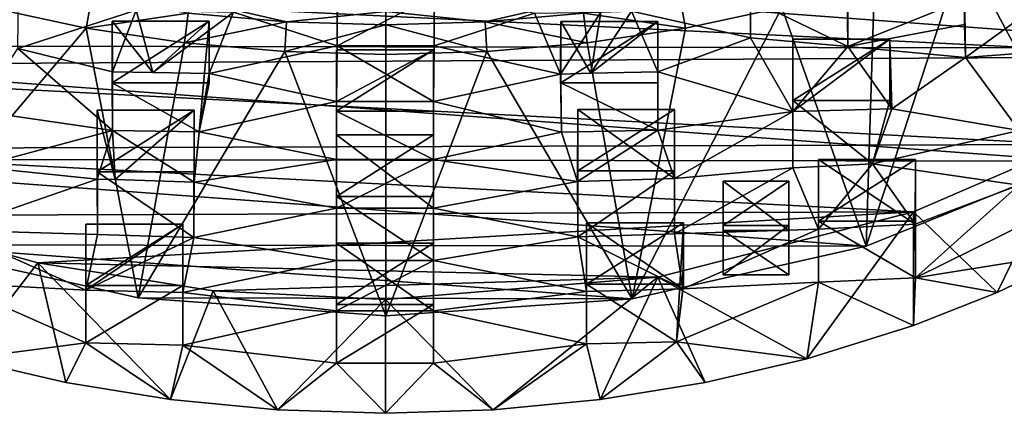
# Model space of a CAD drawing. Units: inches. Extents: x -2.46 to 2.45, y -3.23 to 3.34.
# Drawn here: x -0.16 to 1.57, y -3.23 to -2.54 of the extents above; entities that cross this region are included whole.
import ezdxf

# ---------------------------------------------------------------- set-up
doc = ezdxf.new("R2010")
doc.units = ezdxf.units.IN
doc.layers.get('0').update_dxf_attribs({"true_color": 0xc2ced6})

msp = doc.modelspace()

# ---------------------------------------------------------------- linework, layer by layer
for points in [[(-1.2903, -2.3429), (2.2422, -2.3495), (2.0068, -2.5874), (-1.2903, -2.3429)], [(2.0068, -2.5874), (-1.0535, -2.5826), (-1.2903, -2.3429), (2.0068, -2.5874)], [(1.6964, -2.7859), (1.6456, -2.3512), (1.4976, -2.4152), (1.6964, -2.7859)], [(0.3961, -2.3867), (0.3961, -2.4946), (0.396, -2.5833), (0.3961, -2.3867)], [(0.396, -2.5833), (0.3965, -2.4838), (0.3961, -2.3867), (0.396, -2.5833)], [(0.5667, -2.3867), (0.5669, -2.4838), (0.5668, -2.5831), (0.5667, -2.3867)], [(0.5668, -2.5831), (0.5667, -2.4946), (0.5667, -2.3867), (0.5668, -2.5831)], [(1.4997, -2.5457), (1.5005, -2.501), (1.4997, -2.3735), (1.4997, -2.5457)], [(1.4997, -2.5457), (1.4997, -2.3735), (1.4997, -2.4814), (1.4997, -2.5457)], [(1.1233, -2.5694), (1.1233, -2.4859), (1.1233, -2.3932), (1.1233, -2.5694)], [(1.1233, -2.3932), (1.1233, -2.501), (1.1233, -2.5694), (1.1233, -2.3932)], [(1.2938, -2.3932), (1.2933, -2.4802), (1.294, -2.5845), (1.2938, -2.3932)], [(1.294, -2.5845), (1.2938, -2.501), (1.2938, -2.3932), (1.294, -2.5845)], [(1.9352, -2.6017), (2.1459, -2.4136), (-1.1489, -2.4506), (1.9352, -2.6017)], [(1.4976, -2.4152), (1.3263, -2.935), (1.6964, -2.7859), (1.4976, -2.4152)], [(1.3412, -2.4702), (1.3263, -2.935), (1.4976, -2.4152), (1.3412, -2.4702)], [(1.9352, -2.6017), (-1.1489, -2.4506), (-0.9503, -2.6185), (1.9352, -2.6017)], [(1.1779, -2.5159), (1.3263, -2.935), (1.3412, -2.4702), (1.1779, -2.5159)], [(-0.1658, -2.588), (-0.1644, -2.4869), (0.0424, -2.5203), (-0.1658, -2.588)], [(0.3965, -2.4838), (0.396, -2.5833), (0.2135, -2.5242), (0.3965, -2.4838)], [(0.7432, -2.5259), (0.5668, -2.5831), (0.5669, -2.4838), (0.7432, -2.5259)], [(0.9135, -2.5225), (1.1233, -2.4859), (1.1233, -2.5694), (0.9135, -2.5225)], [(1.294, -2.5845), (1.2933, -2.4802), (1.5005, -2.501), (1.294, -2.5845)], [(1.4997, -2.4814), (1.5012, -2.6039), (1.4997, -2.5457), (1.4997, -2.4814)], [(1.5012, -2.6039), (1.4997, -2.4814), (1.6703, -2.4814), (1.5012, -2.6039)], [(1.6703, -2.4814), (1.6703, -2.5909), (1.5012, -2.6039), (1.6703, -2.4814)], [(-0.2147, -2.5159), (-0.0457, -2.5519), (-0.0362, -2.5002), (-0.2147, -2.5159)], [(0.134, -2.5256), (-0.0362, -2.5002), (-0.0457, -2.5519), (0.134, -2.5256)], [(0.134, -2.5256), (0.3071, -2.541), (0.1379, -2.5019), (0.134, -2.5256)], [(0.1379, -2.5019), (0.3071, -2.541), (0.4816, -2.5226), (0.1379, -2.5019)], [(0.396, -2.5833), (0.3961, -2.4946), (0.5667, -2.4946), (0.396, -2.5833)], [(0.5667, -2.4946), (0.5668, -2.5831), (0.396, -2.5833), (0.5667, -2.4946)], [(0.4816, -2.5226), (0.6561, -2.541), (0.8252, -2.5019), (0.4816, -2.5226)], [(0.6561, -2.541), (0.8291, -2.5256), (0.8252, -2.5019), (0.6561, -2.541)], [(1.0088, -2.5519), (0.9993, -2.5002), (0.8291, -2.5256), (1.0088, -2.5519)], [(0.9993, -2.5002), (1.0088, -2.5519), (1.1779, -2.5159), (0.9993, -2.5002)], [(1.2938, -2.501), (1.294, -2.5845), (1.1233, -2.501), (1.2938, -2.501)], [(1.294, -2.5845), (1.1233, -2.5694), (1.1233, -2.501), (1.294, -2.5845)], [(1.5005, -2.501), (1.4997, -2.5457), (1.294, -2.5845), (1.5005, -2.501)], [(-0.0457, -2.5519), (-0.2147, -2.5159), (-0.3686, -2.9328), (-0.0457, -2.5519)], [(0.0424, -2.5203), (0.0008, -2.6287), (-0.1658, -2.588), (0.0424, -2.5203)], [(-0.0457, -2.5519), (0.1277, -2.5777), (0.134, -2.5256), (-0.0457, -2.5519)], [(0.0424, -2.5203), (0.0721, -2.6301), (0.0008, -2.6287), (0.0424, -2.5203)], [(0.0721, -2.6301), (0.0424, -2.5203), (0.2135, -2.5242), (0.0721, -2.6301)], [(0.2135, -2.5242), (0.1711, -2.632), (0.0721, -2.6301), (0.2135, -2.5242)], [(0.3071, -2.541), (0.134, -2.5256), (0.1277, -2.5777), (0.3071, -2.541)], [(0.1711, -2.632), (0.2135, -2.5242), (0.396, -2.5833), (0.1711, -2.632)], [(0.4816, -2.5226), (0.3071, -2.541), (0.4816, -2.5461), (0.4816, -2.5226)], [(0.4816, -2.5226), (0.4816, -2.5461), (0.6561, -2.541), (0.4816, -2.5226)], [(0.5668, -2.5831), (0.7432, -2.5259), (0.789, -2.6331), (0.5668, -2.5831)], [(0.8355, -2.5777), (0.8291, -2.5256), (0.6561, -2.541), (0.8355, -2.5777)], [(0.789, -2.6331), (0.7432, -2.5259), (0.8601, -2.5238), (0.789, -2.6331)], [(0.8601, -2.5238), (0.8423, -2.6312), (0.789, -2.6331), (0.8601, -2.5238)], [(0.8291, -2.5256), (0.8355, -2.5777), (1.0088, -2.5519), (0.8291, -2.5256)], [(0.8423, -2.6312), (0.8601, -2.5238), (0.9135, -2.5225), (0.8423, -2.6312)], [(0.9135, -2.5225), (0.9598, -2.6288), (0.8423, -2.6312), (0.9135, -2.5225)], [(1.1233, -2.5694), (0.9598, -2.6288), (0.9135, -2.5225), (1.1233, -2.5694)], [(1.1779, -2.5159), (1.0088, -2.5519), (0.9147, -3.0276), (1.1779, -2.5159)], [(0.9147, -3.0276), (1.3263, -2.935), (1.1779, -2.5159), (0.9147, -3.0276)], [(0.0005, -2.6479), (0.0005, -2.5401), (0.1711, -2.5401), (0.0005, -2.6479)], [(0.1711, -2.5401), (0.1711, -2.6479), (0.0005, -2.6479), (0.1711, -2.5401)], [(0.0721, -2.6301), (0.0005, -2.5401), (0.0008, -2.6287), (0.0721, -2.6301)], [(0.1711, -2.5401), (0.0005, -2.5401), (0.0721, -2.6301), (0.1711, -2.5401)], [(0.0005, -2.5401), (0.0005, -2.6479), (0.0008, -2.7317), (0.0005, -2.5401)], [(0.0008, -2.7317), (0.0008, -2.6287), (0.0005, -2.5401), (0.0008, -2.7317)], [(0.1711, -2.632), (0.1711, -2.5401), (0.0721, -2.6301), (0.1711, -2.632)], [(0.1277, -2.5777), (0.3039, -2.5933), (0.3071, -2.541), (0.1277, -2.5777)], [(0.1531, -2.7345), (0.1711, -2.6479), (0.1711, -2.5401), (0.1531, -2.7345)], [(0.1531, -2.7345), (0.1711, -2.5401), (0.1711, -2.632), (0.1531, -2.7345)], [(0.4816, -2.5461), (0.3071, -2.541), (0.3039, -2.5933), (0.4816, -2.5461)], [(0.6592, -2.5933), (0.6561, -2.541), (0.4816, -2.5461), (0.6592, -2.5933)], [(0.6561, -2.541), (0.6592, -2.5933), (0.8355, -2.5777), (0.6561, -2.541)], [(0.8423, -2.6312), (0.7896, -2.5402), (0.789, -2.6331), (0.8423, -2.6312)], [(0.789, -2.6331), (0.7896, -2.5402), (0.7896, -2.648), (0.789, -2.6331)], [(0.7896, -2.648), (0.7896, -2.5402), (0.9601, -2.5402), (0.7896, -2.648)], [(0.9601, -2.5402), (0.9601, -2.648), (0.7896, -2.648), (0.9601, -2.5402)], [(0.8423, -2.6312), (0.9601, -2.5402), (0.7896, -2.5402), (0.8423, -2.6312)], [(0.9601, -2.5402), (0.8423, -2.6312), (0.9598, -2.6288), (0.9601, -2.5402)], [(0.9601, -2.5402), (0.9598, -2.6288), (0.9601, -2.7316), (0.9601, -2.5402)], [(0.9601, -2.7316), (0.9601, -2.648), (0.9601, -2.5402), (0.9601, -2.7316)], [(1.294, -2.5845), (1.4997, -2.5457), (1.5012, -2.6039), (1.294, -2.5845)], [(-0.3686, -2.9328), (0.0458, -3.026), (-0.0457, -2.5519), (-0.3686, -2.9328)], [(0.0458, -3.026), (0.1277, -2.5777), (-0.0457, -2.5519), (0.0458, -3.026)], [(0.3039, -2.5933), (0.4816, -2.5986), (0.4816, -2.5461), (0.3039, -2.5933)], [(0.4816, -2.5461), (0.4816, -2.5986), (0.6592, -2.5933), (0.4816, -2.5461)], [(0.8355, -2.5777), (0.9147, -3.0276), (1.0088, -2.5519), (0.8355, -2.5777)], [(0.3039, -2.5933), (0.1277, -2.5777), (0.0458, -3.026), (0.3039, -2.5933)], [(0.9147, -3.0276), (0.8355, -2.5777), (0.6592, -2.5933), (0.9147, -3.0276)], [(0.9598, -2.6288), (1.1233, -2.5694), (1.1976, -2.6984), (0.9598, -2.6288)], [(1.1233, -2.5694), (1.294, -2.5845), (1.1976, -2.6984), (1.1233, -2.5694)], [(1.1974, -2.7977), (1.1976, -2.6984), (1.1974, -2.5712), (1.1974, -2.7977)], [(1.1974, -2.5712), (1.1974, -2.6791), (1.1974, -2.7977), (1.1974, -2.5712)], [(1.368, -2.5712), (1.1974, -2.5712), (1.1976, -2.6984), (1.368, -2.5712)], [(1.368, -2.5712), (1.368, -2.6791), (1.1974, -2.6791), (1.368, -2.5712)], [(1.1974, -2.6791), (1.1974, -2.5712), (1.368, -2.5712), (1.1974, -2.6791)], [(1.1976, -2.6984), (1.3715, -2.694), (1.368, -2.5712), (1.1976, -2.6984)], [(1.368, -2.6791), (1.368, -2.5712), (1.3715, -2.694), (1.368, -2.6791)], [(-1.0535, -2.5826), (2.0068, -2.5874), (1.6964, -2.7859), (-1.0535, -2.5826)], [(-0.7411, -2.7825), (-1.0535, -2.5826), (1.6964, -2.7859), (-0.7411, -2.7825)], [(-0.2375, -2.6974), (-0.1658, -2.588), (0.0008, -2.7317), (-0.2375, -2.6974)], [(-0.1658, -2.588), (0.0008, -2.6287), (0.0008, -2.7317), (-0.1658, -2.588)], [(0.0458, -3.026), (0.4816, -3.0576), (0.3039, -2.5933), (0.0458, -3.026)], [(0.396, -2.5833), (0.3949, -2.6807), (0.1711, -2.632), (0.396, -2.5833)], [(0.4816, -3.0576), (0.4816, -2.5986), (0.3039, -2.5933), (0.4816, -3.0576)], [(0.5654, -2.6807), (0.3949, -2.6807), (0.396, -2.5833), (0.5654, -2.6807)], [(0.3949, -2.783), (0.3949, -2.6807), (0.3949, -2.5901), (0.3949, -2.783)], [(0.3949, -2.5901), (0.3949, -2.698), (0.3949, -2.783), (0.3949, -2.5901)], [(0.5654, -2.5901), (0.5654, -2.698), (0.3949, -2.698), (0.5654, -2.5901)], [(0.3949, -2.698), (0.3949, -2.5901), (0.5654, -2.5901), (0.3949, -2.698)], [(0.5654, -2.5901), (0.3949, -2.5901), (0.3949, -2.6807), (0.5654, -2.5901)], [(0.3949, -2.6807), (0.5654, -2.6807), (0.5654, -2.5901), (0.3949, -2.6807)], [(0.396, -2.5833), (0.5668, -2.5831), (0.5654, -2.6807), (0.396, -2.5833)], [(0.6592, -2.5933), (0.4816, -3.0576), (0.9147, -3.0276), (0.6592, -2.5933)], [(0.4816, -2.5986), (0.4816, -3.0576), (0.6592, -2.5933), (0.4816, -2.5986)], [(0.789, -2.6331), (0.5654, -2.6807), (0.5668, -2.5831), (0.789, -2.6331)], [(0.5654, -2.783), (0.5654, -2.698), (0.5654, -2.5901), (0.5654, -2.783)], [(0.5654, -2.5901), (0.5654, -2.6807), (0.5654, -2.783), (0.5654, -2.5901)], [(1.1976, -2.6984), (1.294, -2.5845), (1.3715, -2.694), (1.1976, -2.6984)], [(1.294, -2.5845), (1.5012, -2.6039), (1.3715, -2.694), (1.294, -2.5845)], [(1.5012, -2.6039), (1.6703, -2.5909), (1.5956, -2.7319), (1.5012, -2.6039)], [(1.9352, -2.6017), (-0.9503, -2.6185), (1.6842, -2.7566), (1.9352, -2.6017)], [(1.5956, -2.7319), (1.3715, -2.694), (1.5012, -2.6039), (1.5956, -2.7319)], [(1.6842, -2.7566), (-0.9503, -2.6185), (-0.7074, -2.7643), (1.6842, -2.7566)], [(0.1531, -2.7345), (0.1711, -2.632), (0.3949, -2.6807), (0.1531, -2.7345)], [(0.9601, -2.7316), (0.9598, -2.6288), (1.1976, -2.6984), (0.9601, -2.7316)], [(0.1531, -2.7345), (0.0008, -2.7317), (0.0005, -2.6479), (0.1531, -2.7345)], [(0.0005, -2.6479), (0.1711, -2.6479), (0.1531, -2.7345), (0.0005, -2.6479)], [(0.5654, -2.6807), (0.789, -2.6331), (0.7905, -2.7349), (0.5654, -2.6807)], [(0.7896, -2.648), (0.7905, -2.7349), (0.789, -2.6331), (0.7896, -2.648)], [(0.9601, -2.7316), (0.7905, -2.7349), (0.7896, -2.648), (0.9601, -2.7316)], [(0.7896, -2.648), (0.9601, -2.648), (0.9601, -2.7316), (0.7896, -2.648)], [(0.3949, -2.6807), (0.3949, -2.783), (0.1531, -2.7345), (0.3949, -2.6807)], [(0.7905, -2.7349), (0.5654, -2.783), (0.5654, -2.6807), (0.7905, -2.7349)], [(1.1974, -2.6791), (1.368, -2.6791), (1.3376, -2.7902), (1.1974, -2.6791)], [(1.3376, -2.7902), (1.1974, -2.7977), (1.1974, -2.6791), (1.3376, -2.7902)], [(1.368, -2.6791), (1.3715, -2.694), (1.3376, -2.7902), (1.368, -2.6791)], [(-0.2378, -2.796), (-0.2375, -2.6974), (0.0008, -2.7317), (-0.2378, -2.796)], [(-0.0257, -2.9148), (-0.0261, -2.8172), (-0.0261, -2.6964), (-0.0257, -2.9148)], [(-0.0261, -2.6964), (-0.0261, -2.8043), (-0.0257, -2.9148), (-0.0261, -2.6964)], [(0.1444, -2.6964), (-0.0261, -2.6964), (0.0054, -2.8182), (0.1444, -2.6964)], [(0.0054, -2.8182), (-0.0261, -2.6964), (-0.0261, -2.8172), (0.0054, -2.8182)], [(0.1444, -2.6964), (0.1444, -2.8043), (-0.0261, -2.8043), (0.1444, -2.6964)], [(-0.0261, -2.8043), (-0.0261, -2.6964), (0.1444, -2.6964), (-0.0261, -2.8043)], [(0.0054, -2.8182), (0.1443, -2.8225), (0.1444, -2.6964), (0.0054, -2.8182)], [(0.144, -2.9197), (0.1444, -2.8043), (0.1444, -2.6964), (0.144, -2.9197)], [(0.1444, -2.6964), (0.1443, -2.8225), (0.144, -2.9197), (0.1444, -2.6964)], [(0.5654, -2.783), (0.3949, -2.783), (0.3949, -2.698), (0.5654, -2.783)], [(0.3949, -2.698), (0.5654, -2.698), (0.5654, -2.783), (0.3949, -2.698)], [(0.8191, -2.6951), (0.8188, -2.8217), (0.9895, -2.816), (0.8191, -2.6951)], [(0.8192, -2.9184), (0.8188, -2.8217), (0.8191, -2.6951), (0.8192, -2.9184)], [(0.8191, -2.803), (0.8191, -2.6951), (0.9896, -2.6951), (0.8191, -2.803)], [(0.9896, -2.6951), (0.9896, -2.803), (0.8191, -2.803), (0.9896, -2.6951)], [(0.9895, -2.816), (0.9896, -2.6951), (0.8191, -2.6951), (0.9895, -2.816)], [(0.8191, -2.6951), (0.8191, -2.803), (0.8192, -2.9184), (0.8191, -2.6951)], [(0.9601, -2.7316), (1.1976, -2.6984), (0.9895, -2.816), (0.9601, -2.7316)], [(0.9896, -2.6951), (0.9895, -2.816), (0.9896, -2.9136), (0.9896, -2.6951)], [(1.1976, -2.6984), (1.1974, -2.7977), (0.9895, -2.816), (1.1976, -2.6984)], [(0.9896, -2.9136), (0.9896, -2.803), (0.9896, -2.6951), (0.9896, -2.9136)], [(1.3376, -2.7902), (1.3715, -2.694), (1.5956, -2.7319), (1.3376, -2.7902)], [(-0.0261, -2.8172), (-0.2378, -2.796), (0.0008, -2.7317), (-0.0261, -2.8172)], [(-0.0261, -2.8172), (0.0008, -2.7317), (0.0054, -2.8182), (-0.0261, -2.8172)], [(0.1443, -2.8225), (0.0054, -2.8182), (0.0008, -2.7317), (0.1443, -2.8225)], [(0.0008, -2.7317), (0.1531, -2.7345), (0.1443, -2.8225), (0.0008, -2.7317)], [(0.1443, -2.8225), (0.1531, -2.7345), (0.3949, -2.783), (0.1443, -2.8225)], [(0.5654, -2.783), (0.7905, -2.7349), (0.8188, -2.8217), (0.5654, -2.783)], [(0.8188, -2.8217), (0.7905, -2.7349), (0.9601, -2.7316), (0.8188, -2.8217)], [(0.9601, -2.7316), (0.9895, -2.816), (0.8188, -2.8217), (0.9601, -2.7316)], [(1.3376, -2.7902), (1.5956, -2.7319), (1.5953, -2.8281), (1.3376, -2.7902)], [(0.3949, -2.8476), (0.3949, -2.7397), (0.5654, -2.7397), (0.3949, -2.8476)], [(0.5654, -2.7397), (0.5654, -2.8476), (0.3949, -2.8476), (0.5654, -2.7397)], [(0.5654, -2.8682), (0.5654, -2.7397), (0.3949, -2.7397), (0.5654, -2.8682)], [(0.3949, -2.7397), (0.3949, -2.8683), (0.5654, -2.8682), (0.3949, -2.7397)], [(0.3949, -2.7397), (0.3949, -2.8476), (0.3951, -2.9601), (0.3949, -2.7397)], [(0.3951, -2.9601), (0.3949, -2.8683), (0.3949, -2.7397), (0.3951, -2.9601)], [(0.5654, -2.7397), (0.5654, -2.8682), (0.5654, -2.9601), (0.5654, -2.7397)], [(0.5654, -2.9601), (0.5654, -2.8476), (0.5654, -2.7397), (0.5654, -2.9601)], [(1.6842, -2.7566), (-0.7074, -2.7643), (1.4095, -2.8748), (1.6842, -2.7566)], [(-0.4298, -2.8811), (1.4095, -2.8748), (-0.7074, -2.7643), (-0.4298, -2.8811)], [(1.6842, -2.7566), (1.4095, -2.8748), (1.557, -3.0166), (1.6842, -2.7566)], [(1.6842, -2.7566), (1.557, -3.0166), (1.7097, -2.943), (1.6842, -2.7566)], [(1.3263, -2.935), (-0.7411, -2.7825), (1.6964, -2.7859), (1.3263, -2.935)], [(1.3263, -2.935), (-0.3686, -2.9328), (-0.7411, -2.7825), (1.3263, -2.935)], [(0.3949, -2.783), (0.3949, -2.8683), (0.1443, -2.8225), (0.3949, -2.783)], [(0.5654, -2.783), (0.5654, -2.8682), (0.3949, -2.8683), (0.5654, -2.783)], [(0.3949, -2.8683), (0.3949, -2.783), (0.5654, -2.783), (0.3949, -2.8683)], [(0.8188, -2.8217), (0.5654, -2.8682), (0.5654, -2.783), (0.8188, -2.8217)], [(1.2426, -2.9985), (1.2424, -2.9054), (1.2426, -2.783), (1.2426, -2.9985)], [(1.2426, -2.783), (1.2424, -2.9054), (1.413, -2.8965), (1.2426, -2.783)], [(1.2426, -2.783), (1.2426, -2.8909), (1.2426, -2.9985), (1.2426, -2.783)], [(1.413, -2.8965), (1.4132, -2.783), (1.2426, -2.783), (1.413, -2.8965)], [(1.4132, -2.783), (1.4132, -2.8909), (1.2426, -2.8909), (1.4132, -2.783)], [(1.2426, -2.8909), (1.2426, -2.783), (1.4132, -2.783), (1.2426, -2.8909)], [(1.4132, -2.783), (1.413, -2.8965), (1.4132, -2.9907), (1.4132, -2.783)], [(1.4132, -2.9907), (1.4132, -2.8909), (1.4132, -2.783), (1.4132, -2.9907)], [(-0.2847, -2.9069), (-0.2378, -2.796), (-0.0261, -2.8172), (-0.2847, -2.9069)], [(0.144, -2.9197), (-0.0257, -2.9148), (-0.0261, -2.8043), (0.144, -2.9197)], [(-0.0261, -2.8043), (0.1444, -2.8043), (0.144, -2.9197), (-0.0261, -2.8043)], [(0.8192, -2.9184), (0.8191, -2.803), (0.9896, -2.803), (0.8192, -2.9184)], [(0.9896, -2.803), (0.9896, -2.9136), (0.8192, -2.9184), (0.9896, -2.803)], [(0.9896, -2.9136), (0.9895, -2.816), (1.1974, -2.7977), (0.9896, -2.9136)], [(1.1974, -2.7977), (1.2424, -2.9054), (0.9896, -2.9136), (1.1974, -2.7977)], [(1.2424, -2.9054), (1.1974, -2.7977), (1.3376, -2.7902), (1.2424, -2.9054)], [(1.3376, -2.7902), (1.413, -2.8965), (1.2424, -2.9054), (1.3376, -2.7902)], [(1.5953, -2.8281), (1.413, -2.8965), (1.3376, -2.7902), (1.5953, -2.8281)], [(-0.0261, -2.8172), (-0.0257, -2.9148), (-0.2847, -2.9069), (-0.0261, -2.8172)], [(0.144, -2.9197), (0.1443, -2.8225), (0.3949, -2.8683), (0.144, -2.9197)], [(0.5654, -2.8682), (0.8188, -2.8217), (0.8192, -2.9184), (0.5654, -2.8682)], [(1.0748, -2.8207), (1.0748, -2.9073), (1.1907, -2.9073), (1.0748, -2.8207)], [(1.1907, -2.9073), (1.1907, -2.8207), (1.0748, -2.8207), (1.1907, -2.9073)], [(1.0748, -2.899), (1.0748, -2.8207), (1.1907, -2.8207), (1.0748, -2.899)], [(1.1907, -2.8207), (1.1907, -2.899), (1.0748, -2.899), (1.1907, -2.8207)], [(1.0748, -2.9856), (1.0748, -2.9073), (1.0748, -2.8207), (1.0748, -2.9856)], [(1.0748, -2.8207), (1.0748, -2.899), (1.0748, -2.9856), (1.0748, -2.8207)], [(1.1907, -2.899), (1.1907, -2.8207), (1.1907, -2.9073), (1.1907, -2.899)], [(1.7658, -2.8169), (1.7097, -2.943), (1.4132, -2.9907), (1.7658, -2.8169)], [(1.4132, -2.9907), (1.5953, -2.8281), (1.7658, -2.8169), (1.4132, -2.9907)], [(1.5953, -2.8281), (1.4132, -2.9907), (1.413, -2.8965), (1.5953, -2.8281)], [(0.5654, -2.9601), (0.3951, -2.9601), (0.3949, -2.8476), (0.5654, -2.9601)], [(0.3949, -2.8476), (0.5654, -2.8476), (0.5654, -2.9601), (0.3949, -2.8476)], [(-0.4298, -2.8811), (-0.1302, -2.9645), (1.4095, -2.8748), (-0.4298, -2.8811)], [(0.9601, -2.9897), (1.4095, -2.8748), (-0.1302, -2.9645), (0.9601, -2.9897)], [(0.3949, -2.8683), (0.3951, -2.9601), (0.144, -2.9197), (0.3949, -2.8683)], [(0.8192, -2.9184), (0.5654, -2.9601), (0.5654, -2.8682), (0.8192, -2.9184)], [(1.4095, -2.8748), (0.9601, -2.9897), (1.2221, -3.1328), (1.4095, -2.8748)], [(1.2221, -3.1328), (1.4095, -3.0746), (1.4095, -2.8748), (1.2221, -3.1328)], [(1.4095, -2.8748), (1.4095, -3.0746), (1.557, -3.0166), (1.4095, -2.8748)], [(-0.4298, -2.8811), (-0.2604, -3.1328), (-0.1302, -2.9645), (-0.4298, -2.8811)], [(1.2426, -2.8909), (1.4132, -2.8909), (1.4132, -2.9907), (1.2426, -2.8909)], [(1.4132, -2.9907), (1.2426, -2.9985), (1.2426, -2.8909), (1.4132, -2.9907)], [(-0.2847, -2.9069), (-0.0257, -2.9148), (-0.0459, -3.0123), (-0.2847, -2.9069)], [(-0.0459, -3.0123), (-0.2844, -2.9993), (-0.2847, -2.9069), (-0.0459, -3.0123)], [(-0.0461, -3.0044), (-0.0461, -2.8966), (0.1244, -2.8966), (-0.0461, -3.0044)], [(0.1244, -2.8966), (0.1244, -3.0044), (-0.0461, -3.0044), (0.1244, -2.8966)], [(0.1244, -2.8966), (-0.0461, -2.8966), (-0.0459, -3.0123), (0.1244, -2.8966)], [(-0.0461, -2.8966), (-0.0461, -3.0044), (-0.0461, -3.1049), (-0.0461, -2.8966)], [(-0.0461, -3.1049), (-0.0459, -3.0123), (-0.0461, -2.8966), (-0.0461, -3.1049)], [(-0.0459, -3.0123), (0.1244, -3.0167), (0.1244, -2.8966), (-0.0459, -3.0123)], [(0.1244, -2.8966), (0.1244, -3.0167), (0.1244, -3.1089), (0.1244, -2.8966)], [(0.1244, -3.1089), (0.1244, -3.0044), (0.1244, -2.8966), (0.1244, -3.1089)], [(0.8344, -3.0017), (0.8344, -2.8938), (1.005, -2.8938), (0.8344, -3.0017)], [(1.005, -2.8938), (1.005, -3.0017), (0.8344, -3.0017), (1.005, -2.8938)], [(0.8344, -2.8938), (0.8344, -3.0144), (1.0038, -3.0099), (0.8344, -2.8938)], [(1.0038, -3.0099), (1.005, -2.8938), (0.8344, -2.8938), (1.0038, -3.0099)], [(0.8344, -2.8938), (0.8344, -3.0017), (0.8344, -3.1066), (0.8344, -2.8938)], [(0.8344, -3.1066), (0.8344, -3.0144), (0.8344, -2.8938), (0.8344, -3.1066)], [(1.0038, -3.0099), (0.9896, -2.9136), (1.2424, -2.9054), (1.0038, -3.0099)], [(0.9927, -3.1029), (1.005, -3.0017), (1.005, -2.8938), (0.9927, -3.1029)], [(0.9927, -3.1029), (1.005, -2.8938), (1.0038, -3.0099), (0.9927, -3.1029)], [(1.2424, -2.9054), (1.2426, -2.9985), (1.0038, -3.0099), (1.2424, -2.9054)], [(1.0748, -2.9856), (1.0748, -2.899), (1.1907, -2.899), (1.0748, -2.9856)], [(1.1907, -2.899), (1.1907, -2.9856), (1.0748, -2.9856), (1.1907, -2.899)], [(1.1907, -2.9856), (1.1907, -2.9073), (1.0748, -2.9073), (1.1907, -2.9856)], [(1.0748, -2.9073), (1.0748, -2.9856), (1.1907, -2.9856), (1.0748, -2.9073)], [(1.1907, -2.9073), (1.1907, -2.9856), (1.1907, -2.899), (1.1907, -2.9073)], [(-0.0459, -3.0123), (-0.0257, -2.9148), (0.144, -2.9197), (-0.0459, -3.0123)], [(0.144, -2.9197), (0.1244, -3.0167), (-0.0459, -3.0123), (0.144, -2.9197)], [(0.1244, -3.0167), (0.144, -2.9197), (0.3951, -2.9601), (0.1244, -3.0167)], [(0.5654, -2.9601), (0.8192, -2.9184), (0.8344, -3.0144), (0.5654, -2.9601)], [(0.8192, -2.9184), (0.9896, -2.9136), (1.0038, -3.0099), (0.8192, -2.9184)], [(1.0038, -3.0099), (0.8344, -3.0144), (0.8192, -2.9184), (1.0038, -3.0099)], [(-0.3686, -2.9328), (1.3263, -2.935), (0.9147, -3.0276), (-0.3686, -2.9328)], [(0.0458, -3.026), (-0.3686, -2.9328), (0.9147, -3.0276), (0.0458, -3.026)], [(0.3949, -3.1403), (0.3949, -3.0487), (0.3949, -2.9298), (0.3949, -3.1403)], [(0.3949, -2.9298), (0.3949, -3.0376), (0.3949, -3.1403), (0.3949, -2.9298)], [(0.3949, -2.9298), (0.3949, -3.0487), (0.5654, -3.0485), (0.3949, -2.9298)], [(0.5654, -3.0485), (0.5654, -2.9298), (0.3949, -2.9298), (0.5654, -3.0485)], [(0.5654, -2.9298), (0.5654, -3.0376), (0.3949, -3.0376), (0.5654, -2.9298)], [(0.3949, -3.0376), (0.3949, -2.9298), (0.5654, -2.9298), (0.3949, -3.0376)], [(0.5654, -3.1405), (0.5654, -3.0376), (0.5654, -2.9298), (0.5654, -3.1405)], [(0.5654, -2.9298), (0.5654, -3.0485), (0.5654, -3.1405), (0.5654, -2.9298)], [(1.7097, -2.943), (1.557, -3.0166), (1.4132, -2.9907), (1.7097, -2.943)], [(0.3951, -2.9601), (0.3949, -3.0487), (0.1244, -3.0167), (0.3951, -2.9601)], [(0.5654, -2.9601), (0.5654, -3.0485), (0.3949, -3.0487), (0.5654, -2.9601)], [(0.3949, -3.0487), (0.3951, -2.9601), (0.5654, -2.9601), (0.3949, -3.0487)], [(0.8344, -3.0144), (0.5654, -3.0485), (0.5654, -2.9601), (0.8344, -3.0144)], [(-0.1302, -2.9645), (-0.2604, -3.1328), (-0.0814, -3.1744), (-0.1302, -2.9645)], [(-0.1302, -2.9645), (0.1777, -3.0133), (0.9601, -2.9897), (-0.1302, -2.9645)], [(0.103, -3.2044), (0.1777, -3.0133), (-0.1302, -2.9645), (0.103, -3.2044)], [(-0.1302, -2.9645), (-0.0814, -3.1744), (0.103, -3.2044), (-0.1302, -2.9645)], [(0.4809, -3.0288), (0.9601, -2.9897), (0.1777, -3.0133), (0.4809, -3.0288)], [(0.9601, -2.9897), (0.4809, -3.0288), (0.6707, -3.2225), (0.9601, -2.9897)], [(0.9601, -2.9897), (0.6707, -3.2225), (0.8588, -3.2044), (0.9601, -2.9897)], [(0.9601, -2.9897), (0.8588, -3.2044), (1.0432, -3.1744), (0.9601, -2.9897)], [(0.9601, -2.9897), (1.0432, -3.1744), (1.2221, -3.1328), (0.9601, -2.9897)], [(1.4132, -2.9907), (1.4095, -3.0746), (1.2426, -2.9985), (1.4132, -2.9907)], [(1.557, -3.0166), (1.4095, -3.0746), (1.4132, -2.9907), (1.557, -3.0166)], [(-0.0461, -3.1049), (-0.2604, -3.1328), (-0.2844, -2.9993), (-0.0461, -3.1049)], [(-0.2844, -2.9993), (-0.0459, -3.0123), (-0.0461, -3.1049), (-0.2844, -2.9993)], [(0.1244, -3.0044), (0.1244, -3.1089), (-0.0461, -3.1049), (0.1244, -3.0044)], [(-0.0461, -3.1049), (-0.0461, -3.0044), (0.1244, -3.0044), (-0.0461, -3.1049)], [(0.1777, -3.0133), (0.103, -3.2044), (0.291, -3.2225), (0.1777, -3.0133)], [(0.4809, -3.0288), (0.1777, -3.0133), (0.291, -3.2225), (0.4809, -3.0288)], [(0.8344, -3.0017), (1.005, -3.0017), (0.9927, -3.1029), (0.8344, -3.0017)], [(0.9927, -3.1029), (0.8344, -3.1066), (0.8344, -3.0017), (0.9927, -3.1029)], [(0.9927, -3.1029), (1.0038, -3.0099), (1.2426, -2.9985), (0.9927, -3.1029)], [(1.2426, -2.9985), (1.2221, -3.1328), (0.9927, -3.1029), (1.2426, -2.9985)], [(1.4095, -3.0746), (1.2221, -3.1328), (1.2426, -2.9985), (1.4095, -3.0746)], [(0.0458, -3.026), (0.9147, -3.0276), (0.4816, -3.0576), (0.0458, -3.026)], [(0.1244, -3.1089), (0.1244, -3.0167), (0.3949, -3.0487), (0.1244, -3.1089)], [(0.291, -3.2225), (0.4809, -3.2286), (0.4809, -3.0288), (0.291, -3.2225)], [(0.4809, -3.0288), (0.4809, -3.2286), (0.6707, -3.2225), (0.4809, -3.0288)], [(0.5654, -3.0485), (0.8344, -3.0144), (0.8344, -3.1066), (0.5654, -3.0485)], [(0.5654, -3.0376), (0.5654, -3.1405), (0.3949, -3.1403), (0.5654, -3.0376)], [(0.3949, -3.1403), (0.3949, -3.0376), (0.5654, -3.0376), (0.3949, -3.1403)], [(0.3949, -3.0487), (0.3949, -3.1403), (0.1244, -3.1089), (0.3949, -3.0487)], [(0.8344, -3.1066), (0.5654, -3.1405), (0.5654, -3.0485), (0.8344, -3.1066)], [(-0.0814, -3.1744), (-0.2604, -3.1328), (-0.0461, -3.1049), (-0.0814, -3.1744)], [(0.103, -3.2044), (-0.0814, -3.1744), (-0.0461, -3.1049), (0.103, -3.2044)], [(-0.0461, -3.1049), (0.1244, -3.1089), (0.103, -3.2044), (-0.0461, -3.1049)], [(0.1244, -3.1089), (0.291, -3.2225), (0.103, -3.2044), (0.1244, -3.1089)], [(0.1244, -3.1089), (0.3949, -3.1403), (0.291, -3.2225), (0.1244, -3.1089)], [(0.5654, -3.1405), (0.8344, -3.1066), (0.6707, -3.2225), (0.5654, -3.1405)], [(0.8588, -3.2044), (0.6707, -3.2225), (0.8344, -3.1066), (0.8588, -3.2044)], [(0.8588, -3.2044), (0.8344, -3.1066), (0.9927, -3.1029), (0.8588, -3.2044)], [(0.9927, -3.1029), (1.0432, -3.1744), (0.8588, -3.2044), (0.9927, -3.1029)], [(1.2221, -3.1328), (1.0432, -3.1744), (0.9927, -3.1029), (1.2221, -3.1328)], [(0.3949, -3.1403), (0.4809, -3.2286), (0.291, -3.2225), (0.3949, -3.1403)], [(0.3949, -3.1403), (0.5654, -3.1405), (0.4809, -3.2286), (0.3949, -3.1403)], [(0.6707, -3.2225), (0.4809, -3.2286), (0.5654, -3.1405), (0.6707, -3.2225)]]:
    msp.add_lwpolyline(points)

doc.saveas('drawing.dxf')
